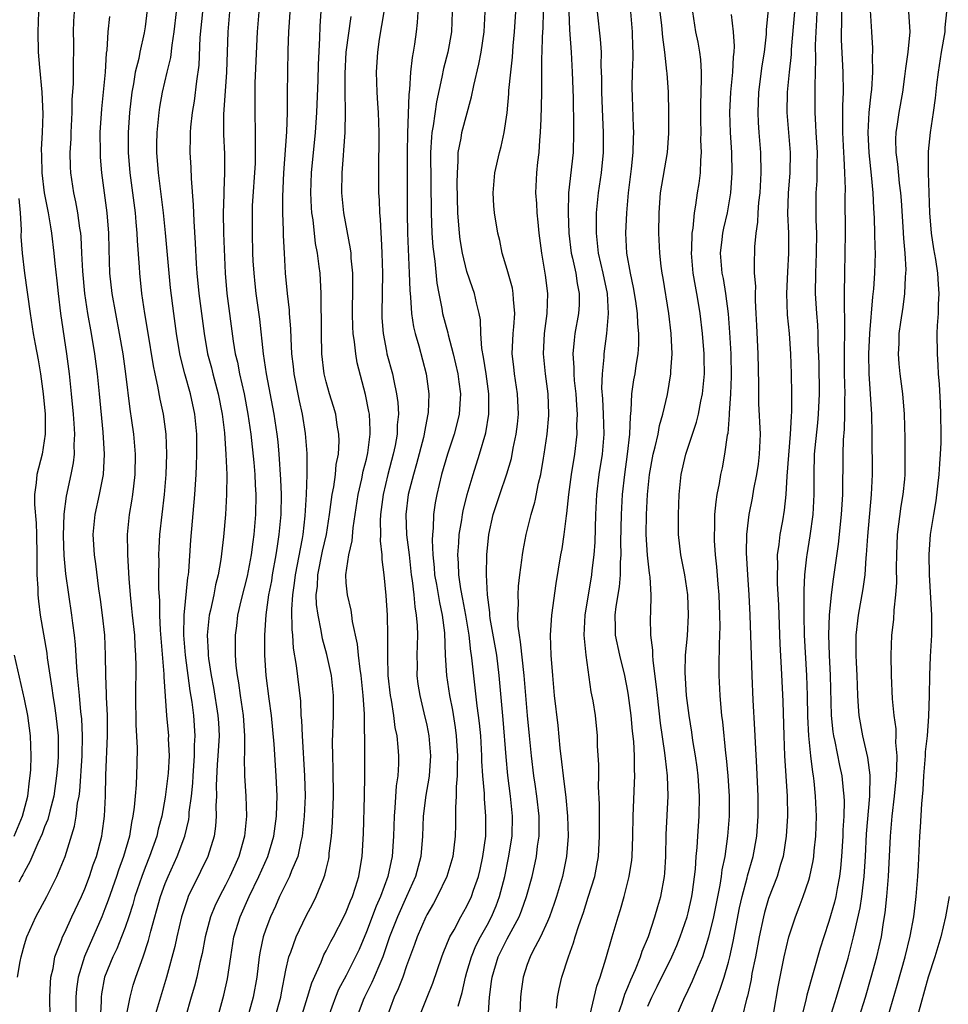
# Model space of a CAD drawing. Units: inches. Extents: x 2580000 to 2583000, y 1554000 to 1557000.
# Drawn here: x 2580155 to 2580247, y 1554152 to 1554250 of the extents above; entities that cross this region are included whole.
import ezdxf

# ---------------------------------------------------------------- set-up
doc = ezdxf.new("R2010")
doc.units = ezdxf.units.IN
doc.header["$MEASUREMENT"] = 0
doc.layers.add('LD25801554_2ft', color=75, linetype='Continuous')

msp = doc.modelspace()

# ---------------------------------------------------------------- linework, layer by layer
at = {"layer": 'LD25801554_2ft'}
for points, elevation in [([(2580179.918, 1554151), (2580180.492, 1554153), (2580180.561, 1554153.439), (2580181, 1554155.675), (2580181.296, 1554157), (2580181.495, 1554157.495), (2580182.018, 1554159), (2580183, 1554161.093), (2580183.669, 1554162.331), (2580184.007, 1554163), (2580184.689, 1554164.689), (2580184.878, 1554165.121), (2580185, 1554165.692), (2580185.255, 1554166.745), (2580185.294, 1554167), (2580185.314, 1554167.314), (2580185.522, 1554169), (2580185.63, 1554170.37), (2580185.718, 1554173), (2580185.691, 1554175.691), (2580185.648, 1554177), (2580185.645, 1554178.355), (2580185.734, 1554181), (2580185.729, 1554183), (2580185.515, 1554185), (2580185.071, 1554187.071), (2580184.646, 1554188.646), (2580184.518, 1554189.482), (2580184.196, 1554191), (2580184.045, 1554192.045), (2580184.019, 1554193), (2580184.123, 1554193.877), (2580184.159, 1554195), (2580184.64, 1554197.36), (2580185.023, 1554199), (2580185.342, 1554201), (2580185.515, 1554202.485), (2580185.595, 1554203), (2580185.748, 1554203.748), (2580185.919, 1554205), (2580186.009, 1554205.991), (2580186.224, 1554207), (2580186.297, 1554208.298), (2580186.277, 1554209), (2580186.111, 1554209.888), (2580185.947, 1554211), (2580185.741, 1554211.741), (2580185.337, 1554213), (2580185, 1554214.192), (2580184.802, 1554215), (2580184.58, 1554217), (2580184.536, 1554219), (2580184.528, 1554220.528), (2580184.495, 1554221.505), (2580184.491, 1554223), (2580184.391, 1554225), (2580184.32, 1554225.68), (2580184.14, 1554227), (2580183.955, 1554227.955), (2580183.694, 1554230.306), (2580183.591, 1554231), (2580183.549, 1554231.549), (2580183.48, 1554233), (2580183.532, 1554235), (2580183.925, 1554239), (2580184.068, 1554241), (2580184.213, 1554244.213), (2580184.255, 1554245.745), (2580184.386, 1554248.386), (2580184.418, 1554249.583), (2580184.617, 1554252.617)], 7568), ([(2580154.304, 1554155), (2580154.567, 1554156.566), (2580154.662, 1554157), (2580155, 1554158.225), (2580155.241, 1554159), (2580156.133, 1554161), (2580157.217, 1554163), (2580158.233, 1554165), (2580159.035, 1554167), (2580159.979, 1554170.021), (2580160.15, 1554171), (2580160.286, 1554172.286), (2580160.43, 1554173), (2580160.497, 1554173.503), (2580160.726, 1554177), (2580160.778, 1554179), (2580160.7, 1554180.7), (2580160.62, 1554181.38), (2580160.459, 1554183), (2580160.347, 1554184.347), (2580160.266, 1554185), (2580160.191, 1554185.809), (2580160.074, 1554188.074), (2580159.977, 1554189), (2580159.818, 1554190.182), (2580159.725, 1554191), (2580159.103, 1554195.103), (2580158.94, 1554196.94), (2580158.893, 1554198.893), (2580158.947, 1554201.052), (2580159.166, 1554202.834), (2580159.651, 1554205), (2580159.87, 1554206.13), (2580159.965, 1554207), (2580159.95, 1554207.95), (2580160.001, 1554209), (2580159.945, 1554210.055), (2580159.873, 1554211), (2580159.686, 1554213), (2580159.473, 1554215), (2580159.212, 1554217), (2580158.608, 1554221), (2580158.367, 1554223), (2580158.246, 1554224.246), (2580158.045, 1554225.955), (2580157.958, 1554227), (2580157.736, 1554229), (2580157.618, 1554229.618), (2580157.401, 1554231), (2580157.003, 1554233), (2580156.75, 1554235), (2580156.717, 1554236.717), (2580156.681, 1554237.319), (2580156.781, 1554239), (2580156.859, 1554240.859), (2580156.771, 1554243), (2580156.525, 1554245.475), (2580156.404, 1554247), (2580156.364, 1554249), (2580156.444, 1554251)], 7550), ([(2580157.568, 1554151), (2580157.517, 1554153), (2580157.576, 1554154.424), (2580157.632, 1554155), (2580157.839, 1554155.838), (2580158.031, 1554157), (2580158.682, 1554158.682), (2580158.785, 1554159), (2580159, 1554159.434), (2580159.708, 1554161), (2580160.659, 1554163), (2580161, 1554163.773), (2580161.471, 1554165), (2580161.842, 1554166.158), (2580162.155, 1554167), (2580162.688, 1554169), (2580162.736, 1554169.264), (2580162.968, 1554171), (2580163.049, 1554173), (2580163.092, 1554175.093), (2580163.253, 1554179), (2580163.248, 1554181), (2580163.161, 1554182.839), (2580163.161, 1554183.161), (2580163.093, 1554185), (2580163.073, 1554187), (2580162.981, 1554189), (2580162.757, 1554191), (2580162.549, 1554192.55), (2580162.379, 1554193.621), (2580162.086, 1554196.085), (2580161.958, 1554197), (2580161.841, 1554199), (2580162.016, 1554201), (2580162.461, 1554203), (2580162.845, 1554205), (2580162.943, 1554207), (2580162.822, 1554209.178), (2580162.465, 1554213), (2580162.26, 1554215), (2580161.997, 1554217), (2580161.655, 1554219), (2580161.293, 1554221), (2580160.994, 1554223), (2580160.799, 1554225.201), (2580160.72, 1554227), (2580160.63, 1554228.63), (2580160.592, 1554229), (2580160.504, 1554229.496), (2580160.297, 1554231), (2580160.102, 1554232.102), (2580159.894, 1554233), (2580159.604, 1554235), (2580159.576, 1554235.576), (2580159.555, 1554237), (2580159.64, 1554238.36), (2580159.647, 1554239), (2580159.739, 1554241), (2580159.758, 1554242.242), (2580159.869, 1554243.869), (2580159.866, 1554246.134), (2580159.895, 1554247), (2580159.903, 1554247.903), (2580159.891, 1554249), (2580159.919, 1554250.081), (2580159.966, 1554251)], 7552), ([(2580167.196, 1554251.196), (2580167, 1554249.517), (2580166.915, 1554248.915), (2580166.469, 1554247), (2580166.356, 1554246.356), (2580166.013, 1554245), (2580165.847, 1554243.847), (2580165.68, 1554243), (2580165.442, 1554241), (2580165.304, 1554239), (2580165.316, 1554237), (2580165.484, 1554235), (2580165.998, 1554231), (2580166.071, 1554230.071), (2580166.187, 1554229), (2580166.209, 1554228.209), (2580166.407, 1554225.593), (2580166.432, 1554225), (2580166.644, 1554223), (2580166.94, 1554221), (2580167.243, 1554219.243), (2580167.797, 1554215.797), (2580167.959, 1554215), (2580168.242, 1554213.758), (2580168.464, 1554212.465), (2580168.79, 1554211), (2580169.054, 1554209), (2580169.12, 1554207), (2580169.053, 1554205), (2580168.891, 1554203), (2580168.435, 1554199), (2580168.35, 1554197.65), (2580168.33, 1554197), (2580168.348, 1554196.348), (2580168.332, 1554195), (2580168.338, 1554193.662), (2580168.426, 1554192.427), (2580168.431, 1554191), (2580168.493, 1554189.507), (2580168.865, 1554185.135), (2580168.867, 1554184.867), (2580169.136, 1554181), (2580169.307, 1554179), (2580169.304, 1554178.696), (2580169.373, 1554177), (2580169.286, 1554175.286), (2580169.234, 1554174.765), (2580169, 1554172.888), (2580168.656, 1554171), (2580168.305, 1554169.695), (2580168.152, 1554169), (2580167.444, 1554167), (2580167, 1554165.884), (2580166.67, 1554165), (2580165.982, 1554163), (2580165.767, 1554162.233), (2580165.361, 1554161), (2580165, 1554159.934), (2580164.656, 1554159), (2580164.181, 1554157.819), (2580163.779, 1554157), (2580162.971, 1554155), (2580162.665, 1554153.335), (2580162.621, 1554153), (2580162.622, 1554152.622), (2580162.465, 1554149.535)], 7556), ([(2580165.103, 1554151), (2580165.496, 1554153), (2580165.815, 1554154.185), (2580166.088, 1554155), (2580166.805, 1554157), (2580167.348, 1554158.652), (2580167.573, 1554159.573), (2580168.525, 1554163), (2580169, 1554164.311), (2580169.277, 1554165), (2580170.193, 1554167), (2580170.939, 1554169), (2580171.33, 1554170.67), (2580171.372, 1554171), (2580171.391, 1554171.391), (2580171.593, 1554173), (2580171.727, 1554174.273), (2580171.76, 1554175), (2580171.916, 1554177), (2580171.923, 1554178.077), (2580171.98, 1554179), (2580171.835, 1554181), (2580171.662, 1554182.338), (2580171.466, 1554183.467), (2580171, 1554187), (2580170.838, 1554189), (2580170.879, 1554191), (2580171.246, 1554194.754), (2580171.295, 1554195), (2580171.335, 1554195.335), (2580171.551, 1554198.449), (2580171.952, 1554203), (2580172.004, 1554204.005), (2580172.077, 1554205), (2580172.116, 1554205.884), (2580172.14, 1554207), (2580172.123, 1554209), (2580171.939, 1554211), (2580171.515, 1554213), (2580170.944, 1554215), (2580170.542, 1554216.542), (2580170.455, 1554217), (2580170.13, 1554219), (2580169.855, 1554221), (2580169.533, 1554223.533), (2580169.381, 1554225), (2580169.2, 1554227.2), (2580169.027, 1554229.027), (2580168.812, 1554231), (2580168.318, 1554235), (2580168.169, 1554237), (2580168.17, 1554237.83), (2580168.196, 1554239), (2580168.393, 1554241), (2580168.47, 1554241.53), (2580168.727, 1554243), (2580169.189, 1554245), (2580169.546, 1554246.454), (2580169.688, 1554247.688), (2580169.901, 1554249), (2580170.116, 1554251)], 7558), ([(2580172.695, 1554251), (2580172.454, 1554248.454), (2580172.323, 1554245.677), (2580172.092, 1554244.092), (2580171.873, 1554242.128), (2580171.683, 1554241), (2580171.512, 1554239.512), (2580171.475, 1554239), (2580171.482, 1554238.518), (2580171.441, 1554237), (2580171.53, 1554235.53), (2580171.566, 1554234.435), (2580171.791, 1554231.791), (2580171.834, 1554230.166), (2580171.989, 1554227.989), (2580172.072, 1554225.928), (2580172.137, 1554225), (2580172.339, 1554223), (2580172.873, 1554219), (2580173.212, 1554217), (2580173.587, 1554215.587), (2580173.726, 1554215), (2580174.009, 1554214.009), (2580174.268, 1554213), (2580174.664, 1554211), (2580174.889, 1554209.111), (2580175.039, 1554206.961), (2580175.11, 1554205), (2580175.099, 1554203), (2580174.982, 1554201.018), (2580174.781, 1554198.781), (2580174.523, 1554196.523), (2580174.262, 1554195), (2580174.005, 1554193.995), (2580173.815, 1554193), (2580173.501, 1554191.501), (2580173.382, 1554191), (2580173.177, 1554189), (2580173.273, 1554187.273), (2580173.275, 1554187), (2580173.309, 1554186.691), (2580173.557, 1554185), (2580173.787, 1554183.786), (2580174.243, 1554181), (2580174.287, 1554180.287), (2580174.347, 1554179), (2580174.225, 1554177), (2580174.153, 1554176.154), (2580174.054, 1554174.054), (2580174.083, 1554173), (2580174.037, 1554172.036), (2580174.071, 1554171), (2580173.996, 1554170.004), (2580173.848, 1554169), (2580173.233, 1554167), (2580172.515, 1554165.485), (2580171.289, 1554163), (2580171.204, 1554162.796), (2580170.709, 1554161.291), (2580170.624, 1554161), (2580170.147, 1554159), (2580169.945, 1554158.055), (2580169.135, 1554155), (2580168.515, 1554153), (2580167.922, 1554151)], 7560), ([(2580175.385, 1554251), (2580175.221, 1554249), (2580175.095, 1554245), (2580174.803, 1554240.803), (2580174.796, 1554238.796), (2580174.882, 1554236.882), (2580174.907, 1554235), (2580174.821, 1554233.179), (2580174.827, 1554232.827), (2580174.759, 1554231), (2580174.794, 1554229), (2580174.942, 1554225), (2580175.127, 1554223), (2580175.766, 1554218.234), (2580175.967, 1554217), (2580176.172, 1554216.172), (2580176.393, 1554215), (2580176.842, 1554213), (2580177.216, 1554211), (2580177.503, 1554209), (2580177.81, 1554206.19), (2580177.915, 1554205), (2580177.954, 1554203.954), (2580178.012, 1554203), (2580177.966, 1554201), (2580177.803, 1554199), (2580177.699, 1554198.301), (2580177.545, 1554197), (2580177.136, 1554194.864), (2580176.553, 1554192.553), (2580176.197, 1554191), (2580176.075, 1554189.925), (2580175.945, 1554189), (2580175.953, 1554187), (2580176.027, 1554185.973), (2580176.142, 1554185), (2580176.28, 1554184.28), (2580176.453, 1554183), (2580176.754, 1554181), (2580176.881, 1554179), (2580176.874, 1554177.126), (2580176.857, 1554176.857), (2580176.892, 1554175), (2580177.028, 1554173), (2580177.091, 1554171), (2580176.89, 1554169), (2580176.318, 1554167), (2580175.905, 1554166.095), (2580175.435, 1554165), (2580175, 1554164.136), (2580174.388, 1554163), (2580173.937, 1554162.063), (2580173.506, 1554161), (2580172.959, 1554159), (2580172.656, 1554157.344), (2580172.438, 1554156.438), (2580172.127, 1554155), (2580171.895, 1554154.105), (2580171.569, 1554153), (2580171.015, 1554151)], 7562), ([(2580174.223, 1554151), (2580174.81, 1554153.19), (2580175.187, 1554154.813), (2580175.509, 1554157), (2580175.833, 1554159), (2580176.448, 1554161), (2580177.345, 1554163), (2580178.32, 1554165), (2580179.205, 1554167), (2580179.783, 1554169), (2580180.051, 1554171), (2580180.1, 1554172.1), (2580180.118, 1554173), (2580180.044, 1554175), (2580179.819, 1554178.18), (2580179.551, 1554181), (2580179.327, 1554182.674), (2580179.047, 1554185), (2580178.914, 1554187), (2580178.908, 1554189), (2580179.042, 1554191.042), (2580179.308, 1554193), (2580179.584, 1554194.416), (2580179.673, 1554195), (2580180.045, 1554197), (2580180.153, 1554197.847), (2580180.34, 1554199), (2580180.515, 1554201), (2580180.554, 1554203), (2580180.497, 1554204.497), (2580180.319, 1554207), (2580180.215, 1554208.216), (2580180.124, 1554209), (2580179.835, 1554211), (2580179.077, 1554215), (2580178.774, 1554217), (2580178.417, 1554220.417), (2580178.051, 1554223), (2580177.942, 1554223.942), (2580177.825, 1554225), (2580177.755, 1554226.245), (2580177.715, 1554227), (2580177.662, 1554229), (2580177.663, 1554231), (2580177.687, 1554231.687), (2580177.96, 1554235.96), (2580177.99, 1554237), (2580177.963, 1554238.037), (2580177.988, 1554239), (2580177.935, 1554241), (2580177.954, 1554242.046), (2580177.937, 1554243), (2580177.951, 1554243.951), (2580178.168, 1554249), (2580178.328, 1554251)], 7564), ([(2580181.422, 1554251.422), (2580181.267, 1554249), (2580181.193, 1554247.193), (2580181.141, 1554245), (2580181.114, 1554242.886), (2580181.119, 1554241), (2580181.061, 1554239.061), (2580180.742, 1554235), (2580180.645, 1554232.645), (2580180.667, 1554231), (2580180.735, 1554229.265), (2580180.74, 1554228.74), (2580180.818, 1554227), (2580180.936, 1554225), (2580181.129, 1554223), (2580181.325, 1554221.325), (2580181.338, 1554221), (2580181.459, 1554219.459), (2580181.478, 1554218.523), (2580181.562, 1554217), (2580181.714, 1554215.714), (2580181.778, 1554215), (2580182.316, 1554212.316), (2580182.625, 1554211), (2580182.929, 1554209.071), (2580183.078, 1554207.078), (2580183.074, 1554205), (2580183.009, 1554203.009), (2580182.888, 1554200.888), (2580182.671, 1554199), (2580182.61, 1554198.61), (2580181.91, 1554195), (2580181.827, 1554194.173), (2580181.653, 1554193), (2580181.559, 1554191.559), (2580181.579, 1554189.578), (2580181.646, 1554189), (2580181.723, 1554187.723), (2580182.027, 1554185.973), (2580182.433, 1554182.433), (2580182.498, 1554181), (2580182.543, 1554180.542), (2580182.602, 1554179), (2580182.854, 1554175), (2580182.904, 1554173), (2580182.823, 1554171), (2580182.606, 1554169), (2580182.469, 1554168.469), (2580182.169, 1554167), (2580181.57, 1554165.57), (2580181.368, 1554165), (2580180.367, 1554163), (2580179.949, 1554162.051), (2580179.456, 1554161), (2580179, 1554159.759), (2580178.748, 1554159), (2580178.429, 1554157.571), (2580178.334, 1554157), (2580178.095, 1554155), (2580177.75, 1554153), (2580176.703, 1554149.297)], 7566), ([(2580190.744, 1554251), (2580190.282, 1554248.282), (2580190.089, 1554247), (2580189.96, 1554245), (2580190.016, 1554244.015), (2580190.045, 1554243), (2580190.107, 1554241.893), (2580190.178, 1554241), (2580190.238, 1554239), (2580190.192, 1554235), (2580190.209, 1554233), (2580190.266, 1554232.265), (2580190.293, 1554231), (2580190.368, 1554230.368), (2580190.427, 1554229), (2580190.481, 1554228.481), (2580190.545, 1554227), (2580190.591, 1554225), (2580190.526, 1554221), (2580190.549, 1554220.549), (2580190.664, 1554219), (2580191, 1554217.235), (2580191.05, 1554217), (2580191.584, 1554215), (2580191.717, 1554214.283), (2580192.01, 1554213), (2580192.132, 1554212.132), (2580192.188, 1554211), (2580192.076, 1554209.924), (2580192.061, 1554209), (2580191.86, 1554207.86), (2580191.676, 1554207), (2580191.145, 1554205), (2580190.655, 1554203), (2580190.403, 1554201), (2580190.363, 1554200.364), (2580190.405, 1554199), (2580190.373, 1554198.373), (2580190.533, 1554197), (2580190.534, 1554196.534), (2580190.72, 1554195), (2580190.941, 1554192.941), (2580191.069, 1554191), (2580191.112, 1554189), (2580191.095, 1554186.905), (2580191.147, 1554185), (2580191.359, 1554183), (2580191.45, 1554182.551), (2580191.688, 1554181), (2580191.834, 1554179.834), (2580192.02, 1554179), (2580192.144, 1554177.856), (2580192.205, 1554177), (2580192.195, 1554176.195), (2580192.126, 1554175), (2580191.974, 1554174.026), (2580191.839, 1554171.839), (2580191.752, 1554171), (2580191.694, 1554169), (2580191.564, 1554167), (2580191.452, 1554166.548), (2580191.139, 1554165), (2580190.388, 1554163), (2580189.958, 1554162.043), (2580189, 1554159.49), (2580188.267, 1554157.734), (2580187.928, 1554157), (2580187, 1554155.172), (2580186.241, 1554153.759), (2580185.931, 1554153), (2580185.191, 1554151)], 7572), ([(2580194.119, 1554251), (2580194.059, 1554249.941), (2580193.958, 1554249), (2580193.788, 1554247.788), (2580193.656, 1554247), (2580193.542, 1554246.458), (2580193.388, 1554245), (2580193.283, 1554243.283), (2580193.211, 1554242.789), (2580193.085, 1554238.915), (2580193.057, 1554237), (2580193.057, 1554231), (2580193.094, 1554229), (2580193.257, 1554225), (2580193.31, 1554223.31), (2580193.394, 1554222.606), (2580193.489, 1554221), (2580193.68, 1554219.68), (2580193.85, 1554219), (2580194.216, 1554217.783), (2580194.952, 1554215), (2580195.207, 1554213), (2580195.138, 1554211.138), (2580195.127, 1554211), (2580194.773, 1554209.226), (2580194.751, 1554209), (2580194.675, 1554208.676), (2580193.972, 1554206.028), (2580193.678, 1554205), (2580193.169, 1554203), (2580192.914, 1554201), (2580193.001, 1554198.998), (2580193.242, 1554197), (2580193.462, 1554195), (2580193.553, 1554194.448), (2580193.704, 1554193), (2580193.81, 1554191.81), (2580193.964, 1554191), (2580194.047, 1554189.953), (2580194.081, 1554189), (2580194.023, 1554187), (2580194.04, 1554185.961), (2580194.029, 1554185), (2580194.127, 1554184.127), (2580194.3, 1554183), (2580194.72, 1554181.28), (2580195, 1554180.047), (2580195.213, 1554179), (2580195.382, 1554177), (2580195.247, 1554175), (2580195.224, 1554174.777), (2580194.916, 1554173.084), (2580194.652, 1554171), (2580194.577, 1554169), (2580194.405, 1554167), (2580193.874, 1554165), (2580192.995, 1554163), (2580192.089, 1554161), (2580191.306, 1554159), (2580190.623, 1554157), (2580190.323, 1554156.323), (2580189.789, 1554155), (2580189.552, 1554154.448), (2580188.812, 1554153), (2580188.69, 1554152.691), (2580188.04, 1554151)], 7574), ([(2580197.542, 1554251), (2580197.46, 1554249), (2580197.09, 1554247), (2580196.654, 1554245.346), (2580196.5, 1554244.5), (2580195.957, 1554242.043), (2580195.644, 1554239.644), (2580195.519, 1554239), (2580195.465, 1554238.535), (2580195.38, 1554237), (2580195.431, 1554231), (2580195.52, 1554229), (2580195.619, 1554227.619), (2580195.808, 1554226.192), (2580196.016, 1554224.016), (2580196.199, 1554223), (2580196.505, 1554221.495), (2580196.583, 1554221), (2580197.089, 1554219.089), (2580197.13, 1554218.87), (2580197.645, 1554217), (2580198.108, 1554215), (2580198.192, 1554214.193), (2580198.351, 1554213), (2580198.214, 1554211), (2580197.983, 1554210.017), (2580197.724, 1554209), (2580197.056, 1554207), (2580196.479, 1554205), (2580196.002, 1554203), (2580195.844, 1554202.156), (2580195.676, 1554201), (2580195.639, 1554199.639), (2580195.564, 1554199), (2580195.536, 1554198.464), (2580195.608, 1554197), (2580195.737, 1554195.737), (2580195.784, 1554195), (2580195.964, 1554194.036), (2580196.258, 1554192.258), (2580196.54, 1554191), (2580196.756, 1554189.244), (2580196.842, 1554187), (2580196.964, 1554185), (2580197.269, 1554183), (2580197.561, 1554181.561), (2580197.832, 1554179.832), (2580197.932, 1554179), (2580198.05, 1554177), (2580198.013, 1554176.013), (2580198.031, 1554175), (2580197.93, 1554173.93), (2580197.94, 1554173), (2580197.857, 1554171.857), (2580197.874, 1554171), (2580197.867, 1554170.133), (2580197.832, 1554169), (2580197.607, 1554167), (2580197.014, 1554165), (2580196.042, 1554163), (2580195.672, 1554162.328), (2580195, 1554161.181), (2580194.91, 1554161), (2580194.035, 1554159), (2580193.774, 1554158.226), (2580193, 1554156.127), (2580192.609, 1554155), (2580192.166, 1554153.834), (2580191.77, 1554153), (2580191.018, 1554151)], 7576), ([(2580194.259, 1554151), (2580195.039, 1554153), (2580195.608, 1554154.391), (2580196.5, 1554157), (2580196.635, 1554157.365), (2580197.305, 1554159), (2580197.713, 1554159.713), (2580198.402, 1554161), (2580199, 1554162.056), (2580199.446, 1554163), (2580199.655, 1554163.656), (2580200.134, 1554165), (2580200.301, 1554165.699), (2580200.595, 1554167), (2580200.872, 1554169), (2580200.893, 1554171), (2580200.739, 1554172.739), (2580200.732, 1554173.268), (2580200.583, 1554175), (2580200.489, 1554176.489), (2580200.481, 1554177), (2580200.365, 1554179), (2580200.251, 1554180.251), (2580200.164, 1554181), (2580200.021, 1554181.978), (2580199.535, 1554186.465), (2580199.467, 1554187), (2580199.394, 1554187.394), (2580199.208, 1554189), (2580198.889, 1554191), (2580198.599, 1554192.599), (2580198.395, 1554193.606), (2580198.186, 1554195), (2580198.15, 1554196.15), (2580198.089, 1554197), (2580198.191, 1554198.191), (2580198.234, 1554199), (2580198.486, 1554200.486), (2580198.551, 1554201), (2580198.619, 1554201.381), (2580199.019, 1554203), (2580199.61, 1554205), (2580200.26, 1554207), (2580200.863, 1554209.137), (2580201.17, 1554211), (2580201.189, 1554213), (2580200.91, 1554215), (2580200.642, 1554216.642), (2580200.469, 1554217.531), (2580200.383, 1554219), (2580200.354, 1554220.355), (2580200.228, 1554221), (2580199.954, 1554222.046), (2580199.745, 1554223), (2580199.541, 1554223.541), (2580199, 1554225.172), (2580198.567, 1554227), (2580198.34, 1554228.34), (2580198.251, 1554229), (2580198.085, 1554231), (2580198.032, 1554233.968), (2580198.048, 1554235), (2580198.131, 1554236.131), (2580198.134, 1554237), (2580198.419, 1554238.419), (2580198.508, 1554239), (2580199.466, 1554242.534), (2580199.673, 1554243.673), (2580200.198, 1554245.802), (2580200.423, 1554247), (2580200.709, 1554249), (2580200.796, 1554251)], 7578), ([(2580198.112, 1554152.112), (2580198.525, 1554153.475), (2580198.844, 1554155), (2580199, 1554155.49), (2580199.437, 1554157), (2580199.892, 1554158.108), (2580200.354, 1554159), (2580201, 1554160.156), (2580201.451, 1554161), (2580201.905, 1554162.095), (2580202.248, 1554163), (2580202.759, 1554165), (2580203.149, 1554166.851), (2580203.499, 1554169), (2580203.539, 1554171), (2580203.331, 1554173), (2580203.064, 1554175.064), (2580202.89, 1554176.89), (2580202.612, 1554180.612), (2580202.219, 1554185), (2580201.967, 1554187), (2580201.321, 1554190.679), (2580201.28, 1554191), (2580201.272, 1554191.272), (2580201.044, 1554193), (2580200.937, 1554195), (2580200.967, 1554197), (2580201.177, 1554199), (2580201.617, 1554201), (2580202.257, 1554203), (2580202.952, 1554205.048), (2580203.415, 1554206.586), (2580203.61, 1554207.611), (2580203.906, 1554209), (2580204.022, 1554209.978), (2580204.117, 1554211), (2580204.041, 1554213), (2580203.74, 1554215), (2580203.677, 1554215.677), (2580203.512, 1554217), (2580203.6, 1554219), (2580203.66, 1554219.66), (2580203.751, 1554221), (2580203.614, 1554222.386), (2580203.598, 1554223), (2580203.518, 1554223.518), (2580203, 1554225.369), (2580202.507, 1554227), (2580202.258, 1554228.257), (2580202.072, 1554229), (2580201.754, 1554231), (2580201.69, 1554231.69), (2580201.614, 1554233), (2580201.781, 1554235), (2580202.227, 1554237), (2580202.401, 1554237.599), (2580202.713, 1554239), (2580203, 1554240.939), (2580203.161, 1554242.839), (2580203.173, 1554243.173), (2580203.348, 1554245), (2580203.525, 1554246.475), (2580203.605, 1554247.605), (2580203.744, 1554249), (2580203.855, 1554251)], 7580), ([(2580201.096, 1554150.904), (2580201.249, 1554153), (2580201.455, 1554154.545), (2580201.498, 1554155), (2580202.1, 1554157), (2580203, 1554158.821), (2580204.188, 1554161), (2580204.423, 1554161.577), (2580204.929, 1554163), (2580205.479, 1554165), (2580205.782, 1554166.369), (2580205.921, 1554167), (2580206.032, 1554168.032), (2580206.179, 1554169), (2580206.188, 1554169.812), (2580206.17, 1554171), (2580205.952, 1554173), (2580205.782, 1554174.178), (2580205.663, 1554175), (2580205.41, 1554177), (2580205.206, 1554179), (2580205.023, 1554181), (2580204.701, 1554185), (2580204.34, 1554188.341), (2580204.218, 1554189), (2580204.097, 1554189.903), (2580204.054, 1554191), (2580204.116, 1554192.116), (2580204.084, 1554193), (2580204.127, 1554193.873), (2580204.254, 1554195), (2580204.461, 1554196.461), (2580204.513, 1554197), (2580204.575, 1554197.425), (2580204.889, 1554199), (2580205.397, 1554201), (2580205.756, 1554202.244), (2580205.782, 1554202.373), (2580206.128, 1554204.128), (2580206.337, 1554205), (2580206.607, 1554206.607), (2580206.687, 1554207), (2580206.987, 1554209), (2580207.145, 1554210.855), (2580207.152, 1554211), (2580207.072, 1554213), (2580206.796, 1554215), (2580206.611, 1554217), (2580206.716, 1554219), (2580206.962, 1554221), (2580207.036, 1554223), (2580206.819, 1554224.819), (2580206.435, 1554227), (2580206.175, 1554229), (2580206.079, 1554230.079), (2580205.972, 1554231), (2580205.936, 1554231.936), (2580205.854, 1554233), (2580205.953, 1554235), (2580206.052, 1554236.052), (2580206.168, 1554237), (2580206.239, 1554238.239), (2580206.321, 1554239), (2580206.368, 1554240.367), (2580206.43, 1554241.57), (2580206.452, 1554243), (2580206.44, 1554244.441), (2580206.46, 1554245), (2580206.459, 1554246.46), (2580206.491, 1554247), (2580206.527, 1554248.527), (2580206.584, 1554249.416), (2580206.615, 1554251)], 7582), ([(2580209.117, 1554251), (2580209.207, 1554249.207), (2580209.36, 1554247), (2580209.472, 1554245), (2580209.559, 1554242.442), (2580209.585, 1554239.586), (2580209.61, 1554239), (2580209.553, 1554237), (2580209.114, 1554233), (2580209.051, 1554231), (2580209.128, 1554229), (2580209.378, 1554227), (2580209.498, 1554226.502), (2580209.816, 1554225), (2580209.964, 1554223.964), (2580210.171, 1554223), (2580210.146, 1554221.854), (2580210.093, 1554221), (2580209.73, 1554219), (2580209.649, 1554218.351), (2580209.538, 1554217), (2580209.635, 1554215.635), (2580209.632, 1554215), (2580209.674, 1554214.326), (2580209.823, 1554213), (2580209.883, 1554211.883), (2580209.951, 1554211), (2580209.901, 1554209.901), (2580209.914, 1554209), (2580209.684, 1554207), (2580209.374, 1554205), (2580209.102, 1554203), (2580208.909, 1554201.092), (2580208.865, 1554200.864), (2580208.643, 1554199), (2580208.423, 1554197.577), (2580208.309, 1554197), (2580207.842, 1554194.158), (2580207.403, 1554191), (2580207.269, 1554189), (2580207.33, 1554187), (2580207.495, 1554185), (2580207.69, 1554183), (2580208.022, 1554180.022), (2580208.231, 1554177.768), (2580208.412, 1554176.412), (2580208.569, 1554175), (2580208.848, 1554172.848), (2580209.006, 1554171.006), (2580209.051, 1554169), (2580208.905, 1554167), (2580208.505, 1554165), (2580207.919, 1554163), (2580207.69, 1554162.309), (2580207.202, 1554161), (2580207, 1554160.521), (2580206.306, 1554159), (2580205.782, 1554158.011), (2580205.524, 1554157.524), (2580205.272, 1554157), (2580205, 1554156.266), (2580204.583, 1554155), (2580204.393, 1554153.607), (2580204.325, 1554153), (2580204.16, 1554149)], 7584), ([(2580207.893, 1554151.893), (2580208.001, 1554153), (2580208.171, 1554153.829), (2580208.445, 1554155), (2580209.086, 1554157), (2580209.607, 1554158.393), (2580209.769, 1554159), (2580210.116, 1554160.116), (2580210.578, 1554161.422), (2580211.067, 1554162.933), (2580211.703, 1554165), (2580211.918, 1554166.082), (2580212.079, 1554167), (2580212.191, 1554169), (2580212.173, 1554171), (2580212.185, 1554172.185), (2580212.088, 1554173.912), (2580212.108, 1554175), (2580212.106, 1554176.106), (2580211.999, 1554178.002), (2580211.969, 1554179), (2580211.768, 1554181), (2580211.536, 1554182.464), (2580211.367, 1554183.367), (2580210.843, 1554187), (2580210.675, 1554188.675), (2580210.673, 1554189), (2580210.77, 1554191), (2580211.408, 1554195), (2580211.451, 1554195.45), (2580211.65, 1554197), (2580211.755, 1554198.245), (2580211.823, 1554201), (2580211.914, 1554203), (2580212.158, 1554205), (2580212.472, 1554207), (2580212.641, 1554209), (2580212.572, 1554211), (2580212.5, 1554212.5), (2580212.428, 1554213.572), (2580212.486, 1554215), (2580212.651, 1554216.651), (2580212.653, 1554217), (2580212.91, 1554219), (2580213.082, 1554221), (2580212.961, 1554223), (2580212.533, 1554225), (2580212.084, 1554227), (2580211.999, 1554228), (2580211.872, 1554229), (2580211.869, 1554230.131), (2580211.897, 1554231), (2580212.086, 1554233), (2580212.366, 1554235), (2580212.566, 1554237), (2580212.585, 1554239), (2580212.507, 1554240.507), (2580212.407, 1554243), (2580212.409, 1554244.409), (2580212.356, 1554245.644), (2580212.367, 1554247), (2580212.295, 1554248.295), (2580211.973, 1554251)], 7586), ([(2580211.269, 1554151.269), (2580211.917, 1554154.083), (2580212.259, 1554155), (2580212.825, 1554156.825), (2580213.435, 1554159), (2580214.036, 1554161), (2580214.276, 1554161.723), (2580214.64, 1554163), (2580215.134, 1554165), (2580215.384, 1554166.616), (2580215.422, 1554167), (2580215.5, 1554169), (2580215.516, 1554171), (2580215.669, 1554174.331), (2580215.685, 1554175), (2580215.65, 1554175.65), (2580215.653, 1554177), (2580215.581, 1554178.419), (2580215.464, 1554179.464), (2580215.33, 1554181), (2580215.073, 1554183), (2580215, 1554183.444), (2580214.705, 1554185), (2580214.22, 1554187), (2580213.786, 1554189), (2580213.758, 1554189.758), (2580213.748, 1554191), (2580213.853, 1554191.853), (2580214.184, 1554193.816), (2580214.279, 1554195), (2580214.27, 1554196.27), (2580214.329, 1554197), (2580214.303, 1554198.303), (2580214.359, 1554201), (2580214.473, 1554203), (2580214.69, 1554205), (2580214.977, 1554207), (2580215.204, 1554209), (2580215.251, 1554210.749), (2580215.341, 1554211.341), (2580215.409, 1554213), (2580215.611, 1554214.389), (2580215.72, 1554215), (2580215.826, 1554215.826), (2580216.011, 1554217), (2580216.077, 1554217.923), (2580216.081, 1554219), (2580215.982, 1554219.983), (2580215.954, 1554221), (2580215.79, 1554222.21), (2580215.572, 1554223.572), (2580215.259, 1554225), (2580214.911, 1554227), (2580214.807, 1554229), (2580214.886, 1554231), (2580215.07, 1554233), (2580215.375, 1554235.375), (2580215.532, 1554237), (2580215.552, 1554238.448), (2580215.582, 1554239), (2580215.576, 1554239.576), (2580215.453, 1554242.547), (2580215.43, 1554243.43), (2580215.461, 1554245), (2580215.538, 1554246.462), (2580215.532, 1554247), (2580215.498, 1554247.498), (2580215.477, 1554249), (2580215.305, 1554251)], 7588), ([(2580213.929, 1554151), (2580214.421, 1554152.421), (2580214.686, 1554153.314), (2580215, 1554154.013), (2580215.282, 1554154.718), (2580215.757, 1554155.757), (2580216.249, 1554157), (2580216.425, 1554157.575), (2580217.039, 1554159.039), (2580217.697, 1554161), (2580217.977, 1554162.023), (2580218.279, 1554163), (2580218.643, 1554165), (2580218.675, 1554165.325), (2580218.771, 1554167), (2580218.814, 1554169.186), (2580218.995, 1554173), (2580218.943, 1554175), (2580218.735, 1554176.735), (2580218.69, 1554177.31), (2580218.262, 1554180.262), (2580217.938, 1554183), (2580217.863, 1554183.863), (2580217.505, 1554186.495), (2580217.486, 1554187), (2580217.498, 1554187.498), (2580217.298, 1554189), (2580217.267, 1554190.733), (2580217.27, 1554191.271), (2580217.332, 1554193), (2580217.231, 1554194.769), (2580217.165, 1554195.165), (2580216.948, 1554196.948), (2580216.829, 1554199), (2580216.861, 1554201), (2580216.965, 1554203), (2580217.166, 1554205), (2580217.529, 1554207), (2580217.722, 1554207.722), (2580218.004, 1554209), (2580218.148, 1554209.852), (2580218.49, 1554211), (2580218.928, 1554212.928), (2580219.269, 1554215), (2580219.275, 1554215.275), (2580219.396, 1554217), (2580219.313, 1554219), (2580219.07, 1554221), (2580218.503, 1554224.503), (2580218.405, 1554225), (2580218.31, 1554225.69), (2580218.168, 1554227), (2580218.096, 1554229), (2580218.111, 1554231), (2580218.261, 1554233), (2580218.952, 1554237), (2580219.083, 1554238.917), (2580219.088, 1554241), (2580219.033, 1554243), (2580218.897, 1554244.897), (2580218.894, 1554245.106), (2580218.689, 1554247), (2580218.468, 1554248.468), (2580218.375, 1554249.625), (2580218.229, 1554251)], 7590), ([(2580217, 1554152.096), (2580217.384, 1554153), (2580217.932, 1554154.068), (2580219.381, 1554157), (2580219.861, 1554158.139), (2580220.202, 1554159), (2580220.892, 1554161), (2580221, 1554161.4), (2580221.369, 1554163), (2580221.439, 1554163.439), (2580221.734, 1554165.734), (2580221.806, 1554167), (2580221.893, 1554167.893), (2580221.944, 1554169), (2580222.081, 1554171), (2580222.127, 1554173), (2580221.998, 1554175), (2580221.886, 1554175.886), (2580221.726, 1554177), (2580221.467, 1554178.533), (2580221.352, 1554179.352), (2580221.088, 1554181), (2580220.848, 1554183), (2580220.7, 1554185.3), (2580220.745, 1554187), (2580220.923, 1554188.923), (2580221.046, 1554191), (2580220.963, 1554193), (2580220.659, 1554195), (2580220.269, 1554197), (2580220.043, 1554199), (2580220.03, 1554201), (2580220.104, 1554203), (2580220.31, 1554205), (2580220.767, 1554207), (2580221.824, 1554210.176), (2580222.021, 1554211), (2580222.263, 1554212.263), (2580222.428, 1554213), (2580222.617, 1554215), (2580222.585, 1554216.585), (2580222.592, 1554217), (2580222.439, 1554219), (2580222.202, 1554221), (2580222.017, 1554222.017), (2580221.859, 1554223), (2580221.712, 1554223.712), (2580221.506, 1554225), (2580221.336, 1554227), (2580221.369, 1554227.369), (2580221.4, 1554229), (2580221.494, 1554229.494), (2580221.622, 1554231), (2580221.766, 1554231.766), (2580221.935, 1554233), (2580222.09, 1554233.91), (2580222.216, 1554235), (2580222.246, 1554236.246), (2580222.321, 1554237), (2580222.274, 1554238.274), (2580222.284, 1554239), (2580222.254, 1554240.254), (2580222.243, 1554241.757), (2580222.341, 1554244.341), (2580222.316, 1554245), (2580222.252, 1554246.253), (2580222.146, 1554247), (2580221.977, 1554247.977), (2580221.757, 1554249), (2580221.467, 1554251)], 7592), ([(2580223.252, 1554151.252), (2580223.872, 1554153), (2580224.197, 1554153.803), (2580224.569, 1554155), (2580225, 1554156.487), (2580225.131, 1554157), (2580225.463, 1554158.536), (2580226.1, 1554161.9), (2580226.355, 1554163), (2580226.869, 1554164.869), (2580226.915, 1554165.085), (2580227.469, 1554167), (2580227.83, 1554169), (2580227.971, 1554171), (2580227.968, 1554173), (2580227.834, 1554175.834), (2580227.679, 1554178.322), (2580227.635, 1554179.635), (2580227.471, 1554182.529), (2580227.354, 1554185), (2580227.173, 1554191), (2580227.071, 1554193), (2580226.924, 1554195), (2580226.802, 1554197.198), (2580226.838, 1554199), (2580227, 1554200.436), (2580227.069, 1554201), (2580227.381, 1554202.619), (2580227.533, 1554203.533), (2580227.828, 1554205), (2580227.979, 1554206.021), (2580228.099, 1554207), (2580228.177, 1554209), (2580228.041, 1554212.042), (2580228.022, 1554213), (2580228.03, 1554213.97), (2580227.95, 1554217), (2580227.811, 1554219.811), (2580227.772, 1554221), (2580227.708, 1554222.292), (2580227.693, 1554223), (2580227.715, 1554223.715), (2580227.611, 1554225), (2580227.588, 1554226.412), (2580227.62, 1554227), (2580227.632, 1554227.632), (2580227.757, 1554229), (2580227.926, 1554230.074), (2580227.948, 1554231), (2580228.027, 1554232.027), (2580228.147, 1554233), (2580228.272, 1554235), (2580228.227, 1554237), (2580228.062, 1554239), (2580227.995, 1554239.995), (2580227.952, 1554241), (2580228.026, 1554243), (2580228.358, 1554245.642), (2580228.576, 1554247), (2580228.789, 1554248.789), (2580228.797, 1554249.203), (2580229, 1554251.224)], 7596), ([(2580231.563, 1554251), (2580231.252, 1554247.252), (2580231.237, 1554246.763), (2580231.038, 1554245), (2580230.847, 1554243), (2580230.826, 1554241), (2580231.136, 1554237), (2580231.104, 1554235), (2580230.955, 1554232.955), (2580230.892, 1554230.892), (2580230.968, 1554229), (2580230.992, 1554227), (2580230.865, 1554225.135), (2580230.762, 1554223), (2580230.86, 1554220.86), (2580231.04, 1554219), (2580231.167, 1554217), (2580231.243, 1554215), (2580231.289, 1554213), (2580231.283, 1554211.282), (2580231.241, 1554210.759), (2580231.157, 1554209), (2580230.816, 1554204.817), (2580230.716, 1554203), (2580230.548, 1554201.452), (2580230.365, 1554200.364), (2580230.109, 1554199), (2580230.016, 1554198.015), (2580229.861, 1554197), (2580229.884, 1554195.884), (2580229.843, 1554195), (2580229.858, 1554194.142), (2580229.975, 1554191.975), (2580230.113, 1554188.113), (2580230.251, 1554185.749), (2580230.406, 1554182.406), (2580230.507, 1554179), (2580230.594, 1554177), (2580230.841, 1554173), (2580230.871, 1554171), (2580230.758, 1554169), (2580230.442, 1554167), (2580230.186, 1554166.186), (2580229.85, 1554165), (2580229, 1554162.819), (2580228.58, 1554161.42), (2580228.475, 1554161), (2580228.054, 1554159), (2580227.682, 1554157), (2580227.346, 1554155.346), (2580227.248, 1554154.752), (2580226.885, 1554153.115), (2580226.788, 1554152.788), (2580226.383, 1554151)], 7598), ([(2580229.512, 1554151.512), (2580229.954, 1554154.047), (2580230.538, 1554157), (2580231, 1554159.015), (2580231.657, 1554161), (2580232.046, 1554161.954), (2580232.436, 1554163), (2580233, 1554164.649), (2580233.105, 1554165), (2580233.439, 1554166.561), (2580233.499, 1554167), (2580233.543, 1554167.543), (2580233.701, 1554169), (2580233.759, 1554171), (2580233.674, 1554173), (2580233.531, 1554174.469), (2580233.463, 1554175), (2580233.387, 1554175.387), (2580233.202, 1554177), (2580232.999, 1554179), (2580232.903, 1554180.903), (2580232.854, 1554183), (2580232.788, 1554185), (2580232.569, 1554189), (2580232.518, 1554191), (2580232.548, 1554192.548), (2580232.528, 1554193.472), (2580232.615, 1554195), (2580232.811, 1554196.811), (2580232.82, 1554197), (2580233.13, 1554198.87), (2580233.423, 1554201), (2580233.526, 1554203), (2580233.518, 1554205), (2580233.577, 1554207), (2580233.625, 1554207.625), (2580233.887, 1554210.113), (2580233.965, 1554211), (2580234.05, 1554213), (2580234.019, 1554216.019), (2580233.94, 1554218.06), (2580233.926, 1554219), (2580233.882, 1554219.882), (2580233.784, 1554221), (2580233.667, 1554223), (2580233.698, 1554225), (2580233.777, 1554227), (2580233.782, 1554229), (2580233.737, 1554230.263), (2580233.732, 1554231.733), (2580233.742, 1554233), (2580233.813, 1554234.187), (2580233.832, 1554235), (2580233.821, 1554235.821), (2580233.844, 1554237), (2580233.728, 1554239), (2580233.71, 1554239.711), (2580233.628, 1554241), (2580233.638, 1554243), (2580233.627, 1554243.627), (2580233.709, 1554246.291), (2580233.667, 1554247.667), (2580233.713, 1554249), (2580233.794, 1554250.206), (2580233.823, 1554251)], 7600), ([(2580236.236, 1554251), (2580236.244, 1554249.756), (2580236.211, 1554249), (2580236.226, 1554248.226), (2580236.392, 1554245), (2580236.418, 1554243), (2580236.353, 1554241.647), (2580236.345, 1554241), (2580236.361, 1554240.361), (2580236.342, 1554239), (2580236.457, 1554237), (2580236.464, 1554236.464), (2580236.561, 1554235), (2580236.597, 1554233.403), (2580236.585, 1554232.585), (2580236.602, 1554229), (2580236.587, 1554227), (2580236.538, 1554225), (2580236.511, 1554223), (2580236.513, 1554221.487), (2580236.559, 1554220.559), (2580236.548, 1554219), (2580236.509, 1554217.491), (2580236.519, 1554215), (2580236.564, 1554213), (2580236.547, 1554212.547), (2580236.559, 1554211), (2580236.516, 1554209.484), (2580236.424, 1554208.424), (2580236.375, 1554207), (2580236.332, 1554203), (2580236.226, 1554201), (2580235.932, 1554198.069), (2580235.426, 1554194.574), (2580235.225, 1554193), (2580235.016, 1554190.985), (2580234.951, 1554189.05), (2580235.018, 1554187), (2580235.124, 1554185), (2580235.232, 1554181), (2580235.384, 1554179.384), (2580235.438, 1554179), (2580235.569, 1554178.431), (2580236.041, 1554176.041), (2580236.272, 1554175), (2580236.411, 1554173.589), (2580236.486, 1554173), (2580236.506, 1554172.506), (2580236.476, 1554171), (2580236.393, 1554169.607), (2580236.377, 1554169), (2580236.256, 1554167), (2580236.164, 1554165.836), (2580236.059, 1554165), (2580235.818, 1554163.819), (2580235.68, 1554163), (2580235.547, 1554162.453), (2580235, 1554160.531), (2580234.484, 1554159), (2580234.123, 1554157.876), (2580232.805, 1554153.195), (2580232.704, 1554152.703), (2580232.257, 1554151)], 7602), ([(2580235.101, 1554150.898), (2580235.75, 1554153), (2580236.898, 1554156.898), (2580237.453, 1554159), (2580237.563, 1554159.563), (2580238.112, 1554161.888), (2580238.276, 1554163), (2580238.433, 1554164.433), (2580238.514, 1554165), (2580238.634, 1554167), (2580238.741, 1554169.259), (2580239.054, 1554173), (2580239.082, 1554175.082), (2580238.855, 1554176.855), (2580238.353, 1554179), (2580238.002, 1554181), (2580237.921, 1554181.921), (2580237.863, 1554183), (2580237.794, 1554185), (2580237.726, 1554186.274), (2580237.699, 1554187), (2580237.698, 1554189), (2580237.93, 1554191), (2580238.394, 1554193.606), (2580238.584, 1554195), (2580238.711, 1554196.711), (2580238.747, 1554197), (2580238.861, 1554198.861), (2580239.242, 1554203), (2580239.32, 1554205), (2580239.304, 1554209), (2580239.262, 1554211), (2580238.988, 1554214.988), (2580238.958, 1554217), (2580239.052, 1554219), (2580239.35, 1554222.65), (2580239.446, 1554223.446), (2580239.564, 1554225), (2580239.62, 1554227), (2580239.593, 1554227.593), (2580239.578, 1554229), (2580239.535, 1554230.465), (2580239.465, 1554231.465), (2580239.392, 1554233), (2580239.239, 1554234.761), (2580238.988, 1554236.988), (2580238.885, 1554239), (2580239.006, 1554241), (2580239.2, 1554242.8), (2580239.262, 1554243.262), (2580239.358, 1554245), (2580239.346, 1554246.654), (2580239.374, 1554247), (2580239.37, 1554247.37), (2580239.275, 1554249), (2580239.116, 1554251.116)], 7604), ([(2580238.011, 1554151), (2580238.623, 1554153), (2580239.201, 1554155), (2580239.749, 1554157), (2580240.211, 1554159), (2580240.425, 1554160.425), (2580240.598, 1554161.402), (2580240.748, 1554163), (2580240.91, 1554165), (2580241.119, 1554169), (2580241.28, 1554171), (2580241.522, 1554173), (2580241.712, 1554175), (2580241.763, 1554175.763), (2580241.767, 1554177), (2580241.657, 1554178.343), (2580241.684, 1554179), (2580241.679, 1554179.679), (2580241.499, 1554181), (2580241.334, 1554182.666), (2580241.21, 1554185), (2580241.175, 1554187), (2580241.254, 1554189), (2580241.435, 1554190.565), (2580241.474, 1554191.475), (2580241.658, 1554193), (2580241.751, 1554194.249), (2580241.731, 1554195.731), (2580241.749, 1554197), (2580241.813, 1554199), (2580242.177, 1554201.823), (2580242.385, 1554203), (2580242.534, 1554204.534), (2580242.565, 1554205), (2580242.589, 1554207), (2580242.581, 1554208.581), (2580242.523, 1554211), (2580242.349, 1554213), (2580242.085, 1554215), (2580241.989, 1554215.989), (2580241.917, 1554217), (2580241.974, 1554218.026), (2580241.996, 1554219), (2580242.143, 1554220.143), (2580242.37, 1554221.63), (2580242.545, 1554223), (2580242.62, 1554224.62), (2580242.659, 1554225), (2580242.664, 1554225.336), (2580242.577, 1554227), (2580242.441, 1554228.441), (2580242.383, 1554229.617), (2580242.221, 1554232.221), (2580242.159, 1554233), (2580242.031, 1554233.969), (2580241.849, 1554235.849), (2580241.685, 1554237), (2580241.656, 1554238.344), (2580241.679, 1554239), (2580241.81, 1554239.81), (2580241.977, 1554241), (2580242.337, 1554243), (2580242.561, 1554244.561), (2580242.643, 1554245.357), (2580242.893, 1554247), (2580243.08, 1554249), (2580242.93, 1554251)], 7606), ([(2580240.856, 1554151), (2580241.791, 1554154.209), (2580242.564, 1554157), (2580243.081, 1554159.081), (2580243.44, 1554161), (2580243.593, 1554162.407), (2580243.682, 1554163), (2580243.849, 1554165), (2580243.915, 1554166.084), (2580244.039, 1554169), (2580244.104, 1554169.896), (2580244.236, 1554172.236), (2580244.382, 1554173.618), (2580244.45, 1554175), (2580244.599, 1554177), (2580244.614, 1554177.387), (2580244.789, 1554179), (2580244.947, 1554180.948), (2580245.006, 1554183.006), (2580245.025, 1554185), (2580245.102, 1554186.898), (2580245.223, 1554189), (2580245.228, 1554191), (2580245, 1554195), (2580244.975, 1554197.025), (2580245.11, 1554199), (2580245.413, 1554201), (2580245.647, 1554202.353), (2580245.952, 1554205), (2580246.041, 1554206.041), (2580246.093, 1554207), (2580246.143, 1554208.143), (2580246.16, 1554209), (2580246.128, 1554211), (2580246.079, 1554212.08), (2580245.983, 1554213.983), (2580245.892, 1554215), (2580245.865, 1554215.865), (2580245.777, 1554217), (2580245.775, 1554219), (2580245.799, 1554219.799), (2580245.88, 1554221), (2580245.888, 1554221.888), (2580245.944, 1554223), (2580245.881, 1554223.881), (2580245.832, 1554225), (2580245.634, 1554226.366), (2580245.438, 1554227.438), (2580245.192, 1554229), (2580245.022, 1554231), (2580244.913, 1554235), (2580244.904, 1554237.096), (2580245.093, 1554239), (2580245.405, 1554241), (2580245.605, 1554242.395), (2580245.736, 1554243.736), (2580245.888, 1554245), (2580246.198, 1554247), (2580246.551, 1554249), (2580246.56, 1554249.44), (2580246.736, 1554251)], 7608), ([(2580163.46, 1554250.54), (2580163.305, 1554249), (2580163.174, 1554247.174), (2580163.125, 1554246.875), (2580163.008, 1554245), (2580162.647, 1554241.353), (2580162.509, 1554239), (2580162.519, 1554237), (2580162.541, 1554236.541), (2580162.664, 1554235), (2580163.194, 1554231), (2580163.355, 1554229), (2580163.381, 1554227.381), (2580163.458, 1554225), (2580163.684, 1554223), (2580164.036, 1554221), (2580164.428, 1554219), (2580164.78, 1554217), (2580165.055, 1554215), (2580165.482, 1554211.482), (2580165.657, 1554210.343), (2580165.828, 1554209), (2580165.993, 1554207), (2580165.975, 1554205), (2580165.831, 1554203.831), (2580165.751, 1554203), (2580165.655, 1554202.345), (2580165.403, 1554201), (2580165.197, 1554199), (2580165.237, 1554197.237), (2580165.23, 1554197), (2580165.368, 1554194.632), (2580165.5, 1554193), (2580165.659, 1554191.659), (2580165.715, 1554191), (2580165.927, 1554189), (2580165.982, 1554187.982), (2580166.056, 1554187), (2580166.076, 1554185.924), (2580166.045, 1554183), (2580166.085, 1554180.084), (2580166.192, 1554177.808), (2580166.17, 1554176.169), (2580166.104, 1554174.104), (2580165.994, 1554173), (2580165.913, 1554171.913), (2580165.784, 1554171), (2580165.639, 1554170.362), (2580165.431, 1554169), (2580164.86, 1554167), (2580164.362, 1554165.638), (2580164.155, 1554165), (2580163.336, 1554162.664), (2580163, 1554161.777), (2580162.689, 1554161), (2580160.958, 1554157.042), (2580160.332, 1554155), (2580160.178, 1554153.822), (2580160.111, 1554153), (2580160.139, 1554149.861)], 7554), ([(2580182.329, 1554150.329), (2580183.16, 1554153), (2580183.565, 1554154.435), (2580184.497, 1554156.497), (2580184.781, 1554157.219), (2580185, 1554157.596), (2580185.472, 1554158.528), (2580185.739, 1554159), (2580186.771, 1554161), (2580187, 1554161.48), (2580187.414, 1554162.586), (2580187.603, 1554163), (2580187.928, 1554163.928), (2580188.254, 1554165), (2580188.351, 1554165.649), (2580188.596, 1554167), (2580188.711, 1554169.289), (2580188.812, 1554173), (2580188.841, 1554175), (2580188.844, 1554177.156), (2580188.816, 1554181.184), (2580188.696, 1554183), (2580188.477, 1554185), (2580188.37, 1554185.63), (2580188.216, 1554187), (2580188.12, 1554188.12), (2580187.633, 1554190.366), (2580187.565, 1554191), (2580187.493, 1554191.493), (2580187.11, 1554193), (2580187, 1554194.223), (2580186.949, 1554195), (2580187.254, 1554197), (2580187.602, 1554198.398), (2580187.681, 1554199.68), (2580188.172, 1554203), (2580188.537, 1554204.537), (2580188.688, 1554205.312), (2580189, 1554206.495), (2580189.147, 1554207.147), (2580189.378, 1554209), (2580189.385, 1554209.385), (2580189.294, 1554211), (2580189.26, 1554211.259), (2580188.928, 1554212.928), (2580188.092, 1554216.092), (2580187.936, 1554217), (2580187.82, 1554218.18), (2580187.689, 1554219), (2580187.656, 1554219.656), (2580187.619, 1554221), (2580187.667, 1554223.667), (2580187.647, 1554225), (2580187.497, 1554226.504), (2580187.474, 1554227), (2580187.427, 1554227.427), (2580186.762, 1554231), (2580186.568, 1554233), (2580186.593, 1554235), (2580186.72, 1554236.72), (2580186.773, 1554237.227), (2580186.874, 1554239), (2580186.909, 1554241.091), (2580186.88, 1554243), (2580186.876, 1554244.876), (2580186.998, 1554247), (2580187.48, 1554250.52)], 7570), ([(2580225.26, 1554250.74), (2580225.467, 1554249), (2580225.578, 1554247.578), (2580225.551, 1554247), (2580225.485, 1554246.515), (2580225.412, 1554245), (2580225.202, 1554243), (2580225.108, 1554241), (2580225.168, 1554239), (2580225.292, 1554237), (2580225.344, 1554235), (2580225.216, 1554233), (2580224.869, 1554231), (2580224.514, 1554229.486), (2580224.419, 1554229), (2580224.356, 1554228.356), (2580224.187, 1554227), (2580224.351, 1554225), (2580224.463, 1554224.463), (2580224.717, 1554223), (2580224.976, 1554220.976), (2580225.105, 1554219.105), (2580225.226, 1554217), (2580225.274, 1554214.726), (2580225.204, 1554213), (2580225.076, 1554211.075), (2580225.08, 1554210.92), (2580224.931, 1554209.069), (2580224.889, 1554208.888), (2580224.628, 1554207), (2580224.367, 1554205.634), (2580224.227, 1554205), (2580224.08, 1554204.08), (2580223.857, 1554203), (2580223.74, 1554202.26), (2580223.63, 1554201), (2580223.608, 1554199.608), (2580223.573, 1554199), (2580223.589, 1554198.411), (2580223.679, 1554197), (2580223.81, 1554195.81), (2580223.935, 1554194.066), (2580224.033, 1554193), (2580224.127, 1554191), (2580224.147, 1554189.853), (2580224.126, 1554189), (2580224.066, 1554188.066), (2580224.06, 1554185.941), (2580224.035, 1554185), (2580224.138, 1554183), (2580224.235, 1554181.765), (2580224.316, 1554181), (2580224.398, 1554180.398), (2580224.715, 1554177.285), (2580224.784, 1554176.784), (2580224.946, 1554175), (2580225.061, 1554173), (2580225.064, 1554171), (2580224.922, 1554169), (2580224.632, 1554167), (2580224.346, 1554165.655), (2580224.271, 1554165), (2580224.136, 1554164.136), (2580223.504, 1554161), (2580223.036, 1554158.965), (2580222.415, 1554157), (2580221.967, 1554155.967), (2580221.413, 1554154.587), (2580220.756, 1554153.244), (2580220.622, 1554153), (2580219.762, 1554151)], 7594), ([(2580154.442, 1554232.442), (2580154.574, 1554231), (2580154.672, 1554229.329), (2580154.645, 1554228.645), (2580154.76, 1554227), (2580154.994, 1554224.994), (2580155.56, 1554221), (2580155.872, 1554219), (2580156.058, 1554217.942), (2580156.372, 1554216.372), (2580156.6, 1554215), (2580156.874, 1554213), (2580157.056, 1554211), (2580157.069, 1554209), (2580156.761, 1554207), (2580156.244, 1554205), (2580156.168, 1554204.168), (2580155.985, 1554203), (2580155.99, 1554202.01), (2580156.151, 1554200.151), (2580156.205, 1554199), (2580156.234, 1554197), (2580156.217, 1554196.217), (2580156.243, 1554195), (2580156.335, 1554193.665), (2580156.339, 1554193), (2580156.386, 1554192.386), (2580156.568, 1554191), (2580157.215, 1554187.215), (2580157.264, 1554186.736), (2580157.73, 1554183.73), (2580157.819, 1554183), (2580157.989, 1554181.99), (2580158.13, 1554181), (2580158.341, 1554179), (2580158.349, 1554177), (2580158.304, 1554176.304), (2580158.199, 1554175), (2580157.915, 1554173), (2580157.506, 1554171.506), (2580157.313, 1554170.687), (2580157, 1554169.933), (2580156.755, 1554169.245), (2580156.315, 1554168.315), (2580155.546, 1554166.454), (2580155, 1554165.5), (2580154.845, 1554165.155), (2580154.745, 1554165), (2580154.443, 1554164.443)], 7548), ([(2580153.99, 1554169), (2580154.79, 1554171), (2580155.327, 1554173), (2580155.498, 1554174.502), (2580155.582, 1554175), (2580155.627, 1554175.627), (2580155.663, 1554177), (2580155.591, 1554179), (2580155.32, 1554181), (2580155, 1554182.632), (2580153.993, 1554187)], 7546), ([(2580246.945, 1554163), (2580246.643, 1554161.357), (2580246.591, 1554161), (2580246.111, 1554159), (2580245.513, 1554157), (2580244.875, 1554155), (2580243.771, 1554151)], 7610)]:
    msp.add_lwpolyline(points, dxfattribs=dict(at, elevation=elevation))

doc.saveas('drawing.dxf')
